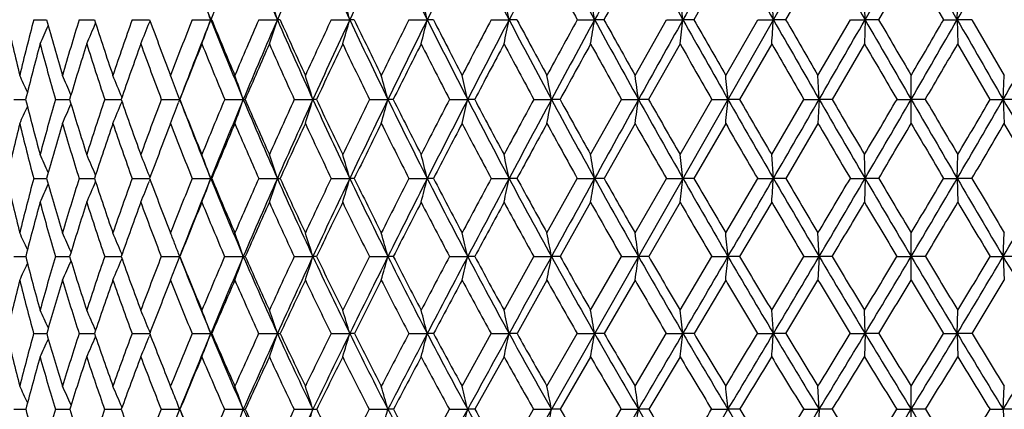
# Model space of a CAD drawing. Units: inches. Extents: x 0 to 11, y 0 to 8.5.
# Drawn here: x 3.4 to 3.7, y 3.4 to 3.6 of the extents above; entities that cross this region are included whole.
import ezdxf

# ---------------------------------------------------------------- set-up
doc = ezdxf.new("R2010")
doc.units = ezdxf.units.IN
doc.header["$LTSCALE"] = 0.605
doc.header["$MEASUREMENT"] = 0
doc.layers.get('0').update_dxf_attribs({"linetype": 'CONTINUOUS'})

msp = doc.modelspace()

# ---------------------------------------------------------------- linework, layer by layer
at = {"color": 7, "linetype": 'CONTINUOUS'}
for p, q in [((3.4593035636, 3.2077191353), (3.9572997547, 4.0811805383)), ((3.6898087984, 3.5556110285), (3.7059608307, 3.5837485026)), ((3.722112863, 3.5556110285), (3.7059608307, 3.5837485026)), ((3.6409057154, 3.5752357944), (3.6297341152, 3.5556117296)), ((3.6732853158, 3.5752357944), (3.661941283, 3.5556117296)), ((3.7059608307, 3.5752357944), (3.6945470987, 3.5556117296)), ((3.7173745626, 3.5556117296), (3.7059608307, 3.5752357944)), ((3.6576510091, 3.5556110285), (3.657040105, 3.5640960062)), ((3.6898087984, 3.5556110285), (3.6896045471, 3.5640960062)), ((3.722112863, 3.5556110285), (3.7223171142, 3.5640960062)), ((3.3981886801, 3.5556117296), (3.402220704, 3.5556111333)), ((3.402220704, 3.5556111333), (3.4027220345, 3.5556110956)), ((3.4141356111, 3.5556117296), (3.4190001269, 3.5556110845)), ((3.4190001269, 3.5556110845), (3.4194843288, 3.5556110587)), ((3.4327253565, 3.5556117296), (3.4384174645, 3.5556110496)), ((3.4384174645, 3.5556110496), (3.4388409975, 3.5556110354)), ((3.4389804838, 3.5552323171), (3.4387560354, 3.5546611716)), ((3.4537895646, 3.5556117296), (3.460283973, 3.5556110285)), ((3.4606164622, 3.5556117296), (3.460283973, 3.5556110285)), ((3.4771374748, 3.5556117296), (3.4836635241, 3.5556110285)), ((3.4846140461, 3.5556117296), (3.4836635241, 3.5556110285)), ((3.5025576447, 3.5556117296), (3.5090562341, 3.5556110285)), ((3.5106161807, 3.5556117296), (3.5090562341, 3.5556110285)), ((3.5298198654, 3.5556117296), (3.5362321425, 3.5556110285)), ((3.5383873868, 3.5556117296), (3.5362321425, 3.5556110285)), ((3.5586772459, 3.5556117296), (3.5649451403, 3.5556110285)), ((3.5676761639, 3.5556117296), (3.5649451403, 3.5556110285)), ((3.5888684494, 3.5556117296), (3.594935198, 3.5556110285)), ((3.5982172684, 3.5556117296), (3.594935198, 3.5556110285)), ((3.6091152642, 3.5361033667), (3.6201200596, 3.5556117296)), ((3.6201200596, 3.5556117296), (3.625930721, 3.5556110285)), ((3.6297341152, 3.5556117296), (3.625930721, 3.5556110285)), ((3.6409057154, 3.5361033667), (3.6521490572, 3.5556117296)), ((3.6521490572, 3.5556117296), (3.6576510091, 3.5556110285)), ((3.661941283, 3.5556117296), (3.6576510091, 3.5556110285)), ((3.6732853158, 3.5361033667), (3.6846653825, 3.5556117296)), ((3.6846653825, 3.5556117296), (3.6898087984, 3.5556110285)), ((3.6898087984, 3.5556110285), (3.6896045471, 3.5471351425)), ((3.6945470987, 3.5556117296), (3.6898087984, 3.5556110285)), ((3.7173745626, 3.5556117296), (3.722112863, 3.5556110285)), ((3.7272562788, 3.5556117296), (3.722112863, 3.5556110285)), ((3.722112863, 3.5556110285), (3.7223171142, 3.5471351425)), ((3.7272562788, 3.5556117296), (3.7386363455, 3.5361033667)), ((3.6249186966, 3.5471351425), (3.6138819184, 3.5276665338)), ((3.657040105, 3.5471351425), (3.6457802862, 3.5276665338)), ((3.6896045471, 3.5471351425), (3.6782236583, 3.5276665338)), ((3.733698003, 3.5276665338), (3.7223171142, 3.5471351425)), ((3.6736934156, 3.5276656806), (3.6732853158, 3.5361033667)), ((3.7059608307, 3.5192406423), (3.7059608307, 3.5361033667)), ((3.7382282458, 3.5276656806), (3.7386363455, 3.5361033667)), ((3.3912479751, 3.5276665338), (3.3953668956, 3.5276657727)), ((3.4058168612, 3.5276665338), (3.4107744815, 3.5276657231)), ((3.4231038975, 3.5276665338), (3.4288550275, 3.5276656935)), ((3.4291272625, 3.5284477078), (3.4290604157, 3.5286106937)), ((3.429127819, 3.5268853403), (3.4290606956, 3.5267215071)), ((3.44295253, 3.5276665338), (3.4494165397, 3.5276656806)), ((3.4494165397, 3.5276656806), (3.4489943446, 3.5265552887)), ((3.4494165397, 3.5276656806), (3.449019161, 3.5287110987)), ((3.4651830064, 3.5276665338), (3.4717088553, 3.5276656806)), ((3.4895940041, 3.5276665338), (3.496122593, 3.5276656806)), ((3.4973875505, 3.5276665338), (3.496122593, 3.5276656806)), ((3.5159644533, 3.5276665338), (3.5224366583, 3.5276656806)), ((3.5243053001, 3.5276665338), (3.5224366583, 3.5276656806)), ((3.5440555391, 3.5276665338), (3.5504127469, 3.5276656806)), ((3.5528681503, 3.5276665338), (3.5504127469, 3.5276656806)), ((3.5736128642, 3.5276665338), (3.579797503, 3.5276656806)), ((3.5828174315, 3.5276665338), (3.579797503, 3.5276656806)), ((3.5935312183, 3.5083503679), (3.6043687531, 3.5276665338)), ((3.6043687531, 3.5276665338), (3.6103248138, 3.5276656806)), ((3.6138819184, 3.5276665338), (3.6103248138, 3.5276656806)), ((3.6249186966, 3.5083503679), (3.6360446755, 3.5276665338)), ((3.6360446755, 3.5276665338), (3.6417182192, 3.5276656806)), ((3.6457802862, 3.5276665338), (3.6417182192, 3.5276656806)), ((3.657040105, 3.5083503679), (3.6683537695, 3.5276665338)), ((3.6683537695, 3.5276665338), (3.6736934156, 3.5276656806)), ((3.6736934156, 3.5276656806), (3.6732853158, 3.5192406423)), ((3.6782236583, 3.5276665338), (3.6736934156, 3.5276656806)), ((3.7010034388, 3.5276665338), (3.7059608307, 3.5276656806)), ((3.7109182225, 3.5276665338), (3.7059608307, 3.5276656806)), ((3.733698003, 3.5276665338), (3.7382282458, 3.5276656806)), ((3.7435678918, 3.5276665338), (3.7382282458, 3.5276656806)), ((3.7382282458, 3.5276656806), (3.7386363455, 3.5192406423)), ((3.6091152642, 3.5192406423), (3.5982401412, 3.499976266)), ((3.6409057154, 3.5192406423), (3.629757602, 3.499976266)), ((3.6732853158, 3.5192406423), (3.6619651711, 3.499976266)), ((3.7499564902, 3.499976266), (3.7386363455, 3.5192406423)), ((3.6576510666, 3.4999753347), (3.657040105, 3.5083503679)), ((3.6898088176, 3.4999753347), (3.6896045471, 3.5083503679)), ((3.7221128437, 3.4999753347), (3.7223171142, 3.5083503679)), ((3.3981779531, 3.499976266), (3.4022172286, 3.4999754163)), ((3.4022172286, 3.4999754163), (3.4027334551, 3.4999753742)), ((3.4141228827, 3.499976266), (3.4189974639, 3.4999753643)), ((3.4189974639, 3.4999753643), (3.419497729, 3.4999753424)), ((3.432710742, 3.499976266), (3.4384160725, 3.4999753372)), ((3.4384160725, 3.4999753372), (3.438856252, 3.4999753328)), ((3.4389884385, 3.5003301111), (3.4387560446, 3.5009132216)), ((3.4389888582, 3.4996220395), (3.4387563925, 3.4990386101)), ((3.4537731964, 3.499976266), (3.4602842658, 3.4999753347)), ((3.477119501, 3.499976266), (3.4836637891, 3.4999753347)), ((3.5025382282, 3.499976266), (3.5090564687, 3.4999753347)), ((3.5106360003, 3.499976266), (3.5090564687, 3.4999753347)), ((3.529799182, 3.499976266), (3.5362323448, 3.4999753347)), ((3.5384084177, 3.499976266), (3.5362323448, 3.4999753347)), ((3.5586554829, 3.499976266), (3.5649453084, 3.4999753347)), ((3.5676982156, 3.499976266), (3.5649453084, 3.4999753347)), ((3.5782018615, 3.4808998768), (3.5888458039, 3.499976266)), ((3.5888458039, 3.499976266), (3.5949353303, 3.4999753347)), ((3.5982401412, 3.499976266), (3.5949353303, 3.4999753347)), ((3.6091152642, 3.4808998768), (3.6200967367, 3.499976266)), ((3.6200967367, 3.499976266), (3.6259308164, 3.4999753347)), ((3.629757602, 3.499976266), (3.6259308164, 3.4999753347)), ((3.6409057154, 3.4808998768), (3.652125268, 3.499976266)), ((3.652125268, 3.499976266), (3.6576510666, 3.4999753347)), ((3.6619651711, 3.499976266), (3.6576510666, 3.4999753347)), ((3.6846413425, 3.499976266), (3.6898088176, 3.4999753347)), ((3.6898088176, 3.4999753347), (3.6896045471, 3.4916168197)), ((3.6945711717, 3.499976266), (3.6898088176, 3.4999753347)), ((3.7173504896, 3.499976266), (3.7221128437, 3.4999753347)), ((3.7272803188, 3.499976266), (3.7221128437, 3.4999753347)), ((3.7221128437, 3.4999753347), (3.7223171142, 3.4916168197)), ((3.5935312183, 3.4916168197), (3.5828447524, 3.4726039412)), ((3.6249186966, 3.4916168197), (3.6139101119, 3.4726039412)), ((3.657040105, 3.4916168197), (3.645809097, 3.4726039412)), ((3.6736933296, 3.4726027095), (3.6732853158, 3.4808998768)), ((3.7059608307, 3.4643247664), (3.7059608307, 3.4808998768)), ((3.7382283317, 3.4726027095), (3.7386363455, 3.4808998768)), ((3.3912362053, 3.4726039412), (3.3953795331, 3.4726028105)), ((3.405802598, 3.4726039412), (3.4107896, 3.4726027474)), ((3.4230872701, 3.4726039412), (3.4288723428, 3.4726027158)), ((3.429137007, 3.4733463528), (3.4290596541, 3.4735317771)), ((3.4291378453, 3.4718615198), (3.4290601071, 3.4716750195)), ((3.442933689, 3.4726039412), (3.4494158566, 3.4726027095)), ((3.4651621224, 3.4726039412), (3.4717082315, 3.4726027095)), ((3.4895712662, 3.4726039412), (3.4961220342, 3.4726027095)), ((3.4974108117, 3.4726039412), (3.4961220342, 3.4726027095)), ((3.5159400674, 3.4726039412), (3.5224361696, 3.4726027095)), ((3.5243301436, 3.4726039412), (3.5224361696, 3.4726027095)), ((3.5440297261, 3.4726039412), (3.5504123327, 3.4726027095)), ((3.5528943511, 3.4726039412), (3.5504123327, 3.4726027095)), ((3.5631619199, 3.4538179009), (3.5735858579, 3.4726039412)), ((3.5735858579, 3.4726039412), (3.5797971671, 3.4726027095)), ((3.5828447524, 3.4726039412), (3.5797971671, 3.4726027095)), ((3.5935312183, 3.4538179009), (3.604340798, 3.4726039412)), ((3.604340798, 3.4726039412), (3.6103245591, 3.4726027095)), ((3.6139101119, 3.4726039412), (3.6103245591, 3.4726027095)), ((3.6249186966, 3.4538179009), (3.6360160248, 3.4726039412)), ((3.6360160248, 3.4726039412), (3.6417180481, 3.4726027095)), ((3.645809097, 3.4726039412), (3.6417180481, 3.4726027095)), ((3.6683246827, 3.4726039412), (3.6736933296, 3.4726027095)), ((3.6736933296, 3.4726027095), (3.6732853158, 3.4643247664)), ((3.6782528255, 3.4726039412), (3.6736933296, 3.4726027095)), ((3.7009741793, 3.4726039412), (3.7059608307, 3.4726027095)), ((3.710947482, 3.4726039412), (3.7059608307, 3.4726027095)), ((3.7336688358, 3.4726039412), (3.7382283317, 3.4726027095)), ((3.7435969786, 3.4726039412), (3.7382283317, 3.4726027095)), ((3.7382283317, 3.4726027095), (3.7386363455, 3.4643247664)), ((3.5782018615, 3.4643247664), (3.5677323134, 3.4456123088)), ((3.6091152642, 3.4643247664), (3.5982755083, 3.4456123088)), ((3.6409057154, 3.4643247664), (3.6297939182, 3.4456123088)), ((3.6576510288, 3.4456105891), (3.657040105, 3.4538179009)), ((3.6898088049, 3.4456105891), (3.6896045471, 3.4538179009)), ((3.7221128564, 3.4456105891), (3.7223171142, 3.4538179009)), ((3.3981613699, 3.4456123088), (3.402211325, 3.4456108136)), ((3.402211325, 3.4456108136), (3.4027512089, 3.4456107207)), ((3.4141032049, 3.4456123088), (3.418992762, 3.4456107011)), ((3.418992762, 3.4456107011), (3.4195185779, 3.4456106414)), ((3.4326881477, 3.4456123088), (3.4384132968, 3.4456106264)), ((3.4384132968, 3.4456106264), (3.438880006, 3.4456105979)), ((3.4390006726, 3.4459274756), (3.4387557471, 3.446529488)), ((3.4390015068, 3.4452961177), (3.4387562887, 3.4446932476)), ((3.4537478902, 3.4456123088), (3.4602840732, 3.4456105891)), ((3.4770917121, 3.4456123088), (3.4836636148, 3.4456105891)), ((3.5025082083, 3.4456123088), (3.5090563144, 3.4456105891)), ((3.5106666473, 3.4456123088), (3.5090563144, 3.4456105891)), ((3.5297672029, 3.4456123088), (3.5362322118, 3.4456105891)), ((3.5384409373, 3.4456123088), (3.5362322118, 3.4456105891)), ((3.5484454638, 3.4271652863), (3.5586218342, 3.4456123088)), ((3.5586218342, 3.4456123088), (3.5649451978, 3.4456105891)), ((3.5677323134, 3.4456123088), (3.5649451978, 3.4456105891)), ((3.5782018615, 3.4271652863), (3.5888107904, 3.4456123088)), ((3.5888107904, 3.4456123088), (3.5949352433, 3.4456105891)), ((3.5982755083, 3.4456123088), (3.5949352433, 3.4456105891)), ((3.6091152642, 3.4271652863), (3.6200606754, 3.4456123088)), ((3.6200606754, 3.4456123088), (3.6259307536, 3.4456105891)), ((3.6297939182, 3.4456123088), (3.6259307536, 3.4456105891)), ((3.6520884856, 3.4456123088), (3.6576510288, 3.4456105891)), ((3.6620021074, 3.4456123088), (3.6576510288, 3.4456105891)), ((3.684604172, 3.4456123088), (3.6898088049, 3.4456105891)), ((3.6898088049, 3.4456105891), (3.6896045471, 3.4374244837)), ((3.6946083936, 3.4456123088), (3.6898088049, 3.4456105891)), ((3.7173132677, 3.4456123088), (3.7221128564, 3.4456105891)), ((3.7273174893, 3.4456123088), (3.7221128564, 3.4456105891)), ((3.7221128564, 3.4456105891), (3.7223171142, 3.4374244837)), ((3.5631619199, 3.4374244837), (3.5529359775, 3.419061696)), ((3.5935312183, 3.4374244837), (3.5828881577, 3.419061696)), ((3.6249186966, 3.4374244837), (3.6139549031, 3.419061696)), ((3.4461719145, 3.4271652863), (3.4460558053, 3.4274516842)), ((3.4461719145, 3.4271652863), (3.4462552038, 3.4273706144)), ((3.6736934186, 3.4190597412), (3.6732853158, 3.4271652863)), ((3.7059608307, 3.4109787127), (3.7059608307, 3.4271652863)), ((3.7382282427, 3.4190597412), (3.7386363455, 3.4271652863)), ((3.4291531751, 3.4197495941), (3.4290602121, 3.4199671517)), ((3.3912175118, 3.419061696), (3.3953996361, 3.419059928)), ((3.4057799431, 3.419061696), (3.4108136559, 3.419059821)), ((3.4230608591, 3.419061696), (3.4288998549, 3.4190597614)), ((3.442903761, 3.419061696), (3.4494165639, 3.4190597412)), ((3.4494957654, 3.419061696), (3.4494165639, 3.4190597412)), ((3.4651289485, 3.419061696), (3.4717088773, 3.4190597412)), ((3.4895351468, 3.419061696), (3.4961226127, 3.4190597412)), ((3.5159013296, 3.419061696), (3.5224366756, 3.4190597412)), ((3.524369614, 3.419061696), (3.5224366756, 3.4190597412)), ((3.5340858307, 3.4009991683), (3.5439887207, 3.419061696)), ((3.5439887207, 3.419061696), (3.5504127615, 3.4190597412)), ((3.5529359775, 3.419061696), (3.5504127615, 3.4190597412)), ((3.5631619199, 3.4009991683), (3.5735429563, 3.419061696)), ((3.5735429563, 3.419061696), (3.5797975149, 3.4190597412)), ((3.5828881577, 3.419061696), (3.5797975149, 3.4190597412)), ((3.5935312183, 3.4009991683), (3.6042963886, 3.419061696)), ((3.6042963886, 3.419061696), (3.6103248228, 3.4190597412)), ((3.6139549031, 3.419061696), (3.6103248228, 3.4190597412)), ((3.6359705099, 3.419061696), (3.6417182252, 3.4190597412)), ((3.6458548684, 3.419061696), (3.6417182252, 3.4190597412)), ((3.6682784744, 3.419061696), (3.6736934186, 3.4190597412)), ((3.6736934186, 3.4190597412), (3.6732853158, 3.4109787127)), ((3.6782991626, 3.419061696), (3.6736934186, 3.4190597412)), ((3.7009276961, 3.419061696), (3.7059608307, 3.4190597412)), ((3.7109939652, 3.419061696), (3.7059608307, 3.4190597412)), ((3.7336224987, 3.419061696), (3.7382282427, 3.4190597412)), ((3.7436431869, 3.419061696), (3.7382282427, 3.4190597412)), ((3.7382282427, 3.4190597412), (3.7386363455, 3.4109787127))]:
    msp.add_line(p, q, dxfattribs=at)
for centre, radius, start, end in [((4.8950272573, 4.1259461956), 1.5439464028, 200.5761491401, 201.6786730385), ((5.3830815025, 2.7913087842), 2.0691322482, 157.4815032691, 158.3224306457), ((5.0722136357, 4.2471730723), 1.7325557762, 202.51446825, 203.5254990717), ((5.7408082062, 2.5730312189), 2.4617402784, 155.7593389165, 156.4755530925), ((5.2942608672, 4.3932698294), 1.9719604076, 204.2372541309, 205.1370425087), ((6.2387020853, 2.2748548972), 3.0151787246, 154.2718653355, 154.8639220007), ((5.5772600496, 4.5737867457), 2.2808938398, 205.725313015, 206.512515899), ((6.9774386813, 1.8390141105), 3.8455958474, 153.0188869519, 153.488337982), ((5.948622719, 4.8045821492), 2.6910681261, 206.9788372981, 207.6531065118), ((8.1927377357, 1.1308696455), 5.2245416144, 151.9986940919, 152.3476173875), ((6.4582704077, 5.114230075), 3.2600585662, 207.9995378573, 208.561084147), ((10.5930207104, -0.2536136498), 7.967646672, 151.2088696355, 151.439494271), ((7.206772043, 5.5600815159), 4.1036966881, 208.7898362863, 209.2390728438), ((17.7230132384, -4.3354670512), 16.1553968928, 150.6469232019, 150.7613483823), ((8.4297584408, 6.2764135825), 5.4932482083, 209.3522297303, 209.6894951971), ((10.8355794637, 7.6669643531), 8.2441048369, 209.6888204084, 209.9141761681), ((-3.4236578026, 7.6669643533), 8.2441048371, 330.0858238319, 330.3111795916), ((6.3849786278, 5.08813801), 3.1885527955, 208.3254510279, 208.7268053662), ((10.9136915215, -0.4941136368), 8.3616050547, 150.8779999992, 151.0318127939), ((2.4775656078, 3.2006065023), 1.0448749202, 19.862125747, 20.3576085443), ((2.4210001758, 3.2082591002), 1.1179922871, 18.1009746143, 18.5590638891), ((2.3350653721, 3.2157044165), 1.2222074492, 16.1473626518, 16.5619036872), ((2.2021904816, 3.2226733578), 1.3749598705, 14.0130893057, 14.3778029267), ((1.9893664721, 3.2289140487), 1.609092619, 11.7143070287, 12.0230364571), ((1.6261457143, 3.2342009341), 1.9948524957, 9.2718952881, 9.5189130961), ((0.9298275227, 3.2383429324), 2.714706522, 6.7115028956, 6.891853659), ((4.4689930289, 3.7983348871), 1.1072194944, 192.6631444198, 193.6999844484), ((4.6757382101, 3.2234441814), 1.3200257883, 165.4255876064, 166.2988060367), ((4.5427940538, 3.8689876235), 1.182357397, 195.3695250839, 196.352307688), ((4.8234580089, 3.1208406181), 1.4748611936, 162.8551856151, 163.6466338948), ((2.6110135888, 3.8954410568), 0.8778248142, 336.6227817864, 337.1378669003), ((4.6377709261, 3.9485978017), 1.280101861, 197.8782847141, 198.7981805693), ((5.0152924117, 2.9950754549), 1.6789042259, 160.4961432658, 161.2009129968), ((2.589761152, 3.888831916), 0.9123937802, 338.0062276967, 338.5150295972), ((4.7566996338, 4.0397257869), 1.4039652578, 200.1707542497, 201.0212580061), ((5.2662884315, 2.83662343), 1.9498964889, 158.3625918001, 158.9779809886), ((5.3158940343, 2.8179108916), 1.9968700988, 158.3196424467, 159.1560174138), ((2.5561664257, 3.8821954121), 0.9612938671, 339.6012655673, 340.1393202959), ((4.9017998635, 4.1286371437), 1.5512340221, 201.6786291237, 202.7937538673), ((4.9038470837, 4.1456002283), 1.5591667824, 202.2346017279, 203.0112528772), ((5.6016644723, 2.6302112843), 2.3173219343, 156.4630450489, 156.9881200461), ((5.6630417719, 2.6067706884), 2.3769702434, 156.4730379658, 157.2057007374), ((2.5060466257, 3.8751385522), 1.0285099116, 341.4029036675, 341.9003670919), ((5.0793535237, 4.2502785711), 1.7403417967, 203.5254147953, 204.5327435636), ((5.0857779238, 4.2705988504), 1.7535485012, 204.062774185, 204.7627850607), ((6.066755804, 2.3490778098), 2.8338730211, 154.8015759126, 155.2367076659), ((6.1493866614, 2.3166500092), 2.916568047, 154.8619320653, 155.4668653005), ((2.4290792074, 3.8682728376), 1.12432548, 343.403669973, 343.8538559138), ((5.3005860182, 4.3962317799), 1.9789447226, 205.1368864265, 206.0339518058), ((5.3122983256, 4.4208527705), 1.9986747133, 205.6522120132, 206.2742364401), ((6.7514523278, 1.9408625197), 3.6036551907, 153.3790186624, 153.7254463038), ((6.8725210098, 1.8912427944), 3.7283971119, 153.4868527778, 153.9657794307), ((2.3090852869, 3.861846413), 1.2647804221, 345.5919006287, 345.9879865772), ((5.5813245656, 4.5758033895), 2.2854311349, 206.5122700764, 207.2979048862), ((5.601324668, 4.6068691593), 2.3153514656, 207.0030512167, 207.5461942336), ((7.8616442205, 1.2863463115), 4.864677823, 152.1940791718, 152.4535321551), ((8.0638376272, 1.1983048319), 5.0790674453, 152.3465952912, 152.7019190773), ((2.115685724, 3.8560915464), 1.4800815509, 347.9513112574, 348.2866066916), ((5.9484486771, 4.8044733292), 2.6908634592, 207.6527740477, 208.3266292301), ((5.9809471001, 4.8450934213), 2.7361724442, 208.1169020259, 208.5810785187), ((9.9929198082, 0.0413982051), 7.3049004444, 151.2442880459, 151.4186801381), ((10.4187142572, -0.1588294564), 7.7692360477, 151.4388791746, 151.6732616544), ((1.784067194, 3.8512162334), 1.8348366044, 350.4605577363, 350.728837887), ((6.4509361111, 5.1102120146), 3.2516957794, 208.5606859162, 209.1228227065), ((6.503891581, 5.1660162224), 3.3220996134, 208.9964237915, 209.3818223472), ((17.4165481732, -4.1640043941), 15.8042270291, 150.7610753867, 150.8771140274), ((1.146173969, 3.8473966807), 2.4968645169, 353.0931550959, 353.28903364), ((7.1874818517, 5.5492483338), 4.0815727559, 209.2386442703, 209.6892060642), ((7.2779562024, 5.6318386337), 4.1976472642, 209.644485605, 209.951335947), ((-0.4133538127, 3.8447709368), 4.0812612892, 355.8178548328, 355.937154314), ((8.3893568395, 6.2533336627), 5.4467189643, 209.6890833345, 210.0280445379), ((8.5615058891, 6.3916359368), 5.6611630106, 210.0636268201, 210.2920227976), ((-10.3423291654, 11.6289744725), 16.1888879523, 329.971941446, 330.0861129236), ((10.7518415315, 7.6187297142), 8.1474683048, 209.9138371442, 210.1408229999), ((11.1631732042, 7.9121777839), 8.646389055, 210.2556787079, 210.4054520325), ((-3.7487841328, 7.9107341796), 8.6435303678, 329.5945232001, 329.7443460595), ((-3.3399198704, 7.6187297143), 8.147468305, 329.8591770001, 330.0861628558), ((17.754250828, 11.6289744732), 16.1888879538, 209.9138870764, 210.028058554), ((-0.9774351782, 6.2533336627), 5.4467189644, 329.9719554621, 330.3109166655), ((2.6249589285, 3.9013063169), 0.8525155409, 335.4528150739, 335.9227666712), ((4.7052203477, 3.1978265559), 1.3507445812, 165.012727561, 165.8659571403), ((4.5237623343, 3.8478423746), 1.162890644, 194.9861765153, 195.9815354061), ((4.8620783968, 3.0906289043), 1.5156799158, 162.4709640262, 163.2411437614), ((4.6136324242, 3.925146137), 1.2551287615, 197.5280746326, 198.4625248747), ((5.065985718, 2.9583935238), 1.7332826166, 160.1433174622, 160.826104459), ((4.7266432045, 4.0133055167), 1.372482047, 199.8558555203, 200.7223645213), ((5.3338606657, 2.7905440804), 2.023455129, 158.0430106531, 158.6361666568), ((4.8666425551, 4.1153457189), 1.5196893403, 201.9562908886, 202.7499451745), ((5.6944788665, 2.569785267), 2.4197840144, 156.1778091492, 156.6807512913), ((5.0395391031, 4.235300277), 1.7038413437, 203.8216115628, 204.5392613969), ((6.2006341317, 2.2650853632), 2.9835638574, 154.5512136032, 154.9645540843), ((5.2545466193, 4.3789442945), 1.9358052004, 205.448314999, 206.0881759015), ((6.960107802, 1.8137983744), 3.839542017, 153.1636567546, 153.4887790669), ((5.5253703668, 4.5545679559), 2.2316216026, 206.8358099751, 207.3973869581), ((8.2311454409, 1.0665448747), 5.2861515518, 152.0135953035, 152.2522934357), ((5.8784047249, 4.7774412947), 2.6218318928, 207.9859089157, 208.468789496), ((10.8225270746, -0.4437420349), 8.2574500747, 151.0984384196, 151.2526289157), ((6.3580036812, 5.0732753777), 3.1577542678, 208.9011031621, 209.305395578), ((7.0534785399, 5.4935853515), 3.9425487968, 209.584295098, 209.9101692233), ((8.1695650432, 6.156447442), 5.2126185353, 210.0381223316, 210.2856262194), ((10.2985413974, 7.4036035635), 7.6518229837, 210.2645559929, 210.4334834805), ((-2.9048155838, 7.4142572522), 7.6729082628, 329.5667486274, 329.7352118991), ((2.5565878796, 3.1437336436), 0.9241206936, 24.7219266089, 25.1245308348), ((2.5430785035, 3.1498228983), 0.9475017564, 23.6098524499, 24.0593746245), ((2.5225045337, 3.1567080831), 0.9798750527, 22.3052447691, 22.7796046401), ((2.492145281, 3.1644007731), 1.0238796978, 20.8433165365, 21.286608736), ((2.4446168167, 3.1717666895), 1.0870060476, 19.1117788063, 19.5831477949), ((2.3745425097, 3.179530187), 1.1743680025, 17.2442046624, 17.6757513427), ((2.2673427411, 3.1869421416), 1.3005203846, 15.1881838117, 15.5737242188), ((2.0991028221, 3.193734666), 1.4892314864, 12.9576287384, 13.2909623099), ((1.822222139, 3.1996622603), 1.7879198539, 10.5710878691, 10.8462751721), ((1.3259957902, 3.2045106861), 2.3070735225, 8.0519772826, 8.2636680126), ((0.2789245066, 3.2081047087), 3.3779432748, 5.428426252, 5.5722060975), ((4.4611018082, 3.7963530735), 1.0990831288, 194.1501751633, 195.1910869816), ((4.7607980916, 3.1389347826), 1.4096405603, 163.9922976939, 164.8074513924), ((4.5375308484, 3.8673997687), 1.1768598456, 196.7788105117, 197.7636415065), ((4.943700119, 3.0191413685), 1.6033747885, 161.5087841829, 162.2350936162), ((2.6176375939, 3.8597037689), 0.8770887342, 337.1590660541, 337.6883113928), ((4.6344450186, 3.9474320497), 1.2765775706, 199.1972307376, 200.1178481403), ((5.1843285684, 2.8678085141), 1.8622038323, 159.2468449716, 159.881079633), ((2.5926789441, 3.8527713715), 0.9163476403, 338.6552760428, 339.1455015149), ((4.7545189564, 4.0388590623), 1.4016186945, 201.3900955801, 202.2406242758), ((4.7537892058, 4.0236187955), 1.3954775182, 200.8543848948, 202.0393453802), ((5.5071317564, 2.6700461697), 2.2147386722, 157.2175492117, 157.7584840729), ((5.5687914832, 2.6462412847), 2.2747888944, 157.2025069647, 157.9569871138), ((2.5525716985, 3.8461490203), 0.9727511247, 340.3626387079, 340.8886700767), ((3.4716707338, 3.8041589084), 0.2764932305, 270.0078996434, 270.1425569978), ((4.8975278555, 4.1268179606), 1.546590856, 202.7929360874, 203.9103070278), ((4.9018857705, 4.1447382731), 1.5570244874, 203.3479956623, 204.124487074), ((5.9560016046, 2.3998551516), 2.7120333636, 155.4268576405, 155.8747849631), ((6.0395404163, 2.3666497562), 2.7958777156, 155.4643147757, 156.086567275), ((2.4925034222, 3.8391783974), 1.0508528026, 342.274600689, 342.7562130231), ((5.0738692758, 4.247749115), 1.7343023807, 204.5319515018, 205.5416373323), ((5.0829268282, 4.2692492887), 1.7503941794, 205.0662639326, 205.7662993977), ((6.6178432982, 2.0065182674), 3.4547857266, 153.8768632414, 154.2331173692), ((6.7410100706, 1.9553482081), 3.582093947, 153.9638533325, 154.455760491), ((2.3994291211, 3.8325234149), 1.1636512222, 344.3819077188, 344.8121953368), ((5.2924082915, 4.3922065513), 1.9698300687, 206.0331498581, 206.9330029158), ((5.309158967, 4.4192735658), 1.9951605729, 206.5439940827, 207.1657618771), ((7.6913470359, 1.3748820804), 4.6727409154, 152.566985299, 152.8335216974), ((7.8982981611, 1.283609825), 4.8928411233, 152.7005738415, 153.064877743), ((2.2519310495, 3.8264246012), 1.3324081999, 346.6706668989, 347.042704018), ((5.568510077, 4.5691531481), 2.2709938307, 207.2970801986, 208.0860648736), ((5.5946339857, 4.6033421818), 2.3077880809, 207.7818738397, 208.325287463), ((9.7495821658, 0.1736945373), 7.0279246558, 151.4950258564, 151.674074393), ((10.1878256063, -0.0344924693), 7.5069971426, 151.6724368661, 151.9122598001), ((2.0074022638, 3.8211023834), 1.5995411488, 349.1220393801, 349.4291905456), ((5.9282934811, 4.7935643469), 2.6679454253, 208.3257891114, 209.0035212277), ((5.9685033251, 4.8382672215), 2.7219793067, 208.7826383843, 209.2475861735), ((16.9940774763, -3.9287538769), 15.3206732211, 150.8767391968, 150.995213275), ((1.5667862598, 3.8167491202), 2.0638844582, 351.7119524181, 351.9482392991), ((6.4193758884, 5.0925759619), 3.2155422759, 209.1219916761, 209.6883560223), ((6.4825482544, 5.1539401923), 3.2975767709, 209.5493045375, 209.9358478116), ((0.6335199393, 3.8135221499), 3.0217496277, 354.4112326672, 354.5717220943), ((7.1377389501, 5.5208245905), 4.0242817237, 209.6884229946, 210.1432701617), ((7.2428378459, 5.6115307904), 4.157079904, 210.0847719578, 210.392931336), ((-10.0075417518, 11.4353708807), 15.8021516648, 329.8562080299, 329.9722406914), ((8.3083270624, 6.2064243411), 5.3530904161, 210.0273600902, 210.3702778841), ((8.5042817564, 6.3581201359), 5.594846232, 210.3913626581, 210.6209578629), ((-3.634400993, 7.8434275865), 8.5108138061, 329.3787197617, 329.5297127608), ((-3.1955177077, 7.5348005319), 7.9804470885, 329.6295495658, 329.859702645), ((10.6074393689, 7.5348005318), 7.9804470884, 210.140297355, 210.3704504342), ((11.0684684659, 7.856496314), 8.5365281497, 210.4705146553, 210.6210528222), ((-0.896405401, 6.2064243411), 5.3530904159, 329.6297221159, 329.9726399098), ((-1.0802413971, 6.3509799221), 5.5807805042, 329.3787528023, 329.6089266767), ((17.4194634119, 11.4353708799), 15.8021516633, 210.0277593086, 210.1437919701), ((2.6445097901, 3.8714325072), 0.82745888, 334.8094116701, 335.2585069666), ((2.6341035656, 3.8659181476), 0.8482397048, 335.8766596155, 336.378180265), ((4.6490062687, 3.2118455413), 1.2928082567, 166.244852513, 167.1222260941), ((4.4449861991, 3.7766634347), 1.0827572642, 193.753631835, 194.8055509567), ((4.7979993303, 3.1097802459), 1.4487996556, 163.5833367887, 164.3759755836), ((4.5167917841, 3.8458201185), 1.1556325871, 196.4153237912, 197.4136427909), ((4.993084502, 2.9835914664), 1.6561489966, 161.1294827628, 161.8323491048), ((4.6085296249, 3.9234215606), 1.2497423586, 198.8693575205, 199.805368181), ((5.2507701494, 2.8228901071), 1.9342902722, 158.8996122969, 159.5100108662), ((4.7225822943, 4.0117511261), 1.3681337779, 201.0994025672, 201.9667119611), ((5.5991153738, 2.6107344298), 2.3160001038, 156.903942569, 157.4210652805), ((4.8626492707, 4.1136537106), 1.5153523512, 203.0952357368, 203.8894623546), ((6.0895863498, 2.3167919888), 2.8610679343, 155.1477552627, 155.5721918046), ((5.0344336243, 4.2329502643), 1.6982209476, 204.8515718406, 205.5699598409), ((6.8272640891, 1.8799056208), 3.6911584598, 153.6326425355, 153.9659159558), ((5.2468505285, 4.3751532306), 1.9272259977, 206.3668173621, 207.0078303872), ((8.0640368895, 1.1542988441), 5.0974028321, 152.3576887434, 152.6018517657), ((5.5124500082, 4.5478150038), 2.2170428655, 207.6416274711, 208.2050859551), ((10.5895572944, -0.3161036753), 7.9918064942, 151.3205047658, 151.477812525), ((5.8582795978, 4.7664552293), 2.5989033667, 208.6788927056, 209.1641144064), ((6.3267194951, 5.0556226663), 3.1218331921, 209.4813988981, 209.8883740558), ((7.0045261778, 5.4653103603), 3.8860172365, 210.05212894, 210.3808248656), ((8.0906012211, 6.1101949997), 5.1211057683, 210.3935394462, 210.6437335308), ((-2.7631213559, 7.3309508353), 7.5085390677, 329.3218010523, 329.4925732156), ((10.1603376457, 7.3222565925), 7.4914558257, 210.507232073, 210.6783936591), ((-0.687684032, 6.1155029851), 5.1315582659, 329.3565212804, 329.6062057426), ((2.5438873582, 3.1130448978), 0.9433561499, 24.3523145912, 24.7740944526), ((2.527047084, 3.1197102575), 0.9709097129, 23.133692996, 23.5959652467), ((2.5020109094, 3.127250931), 1.0085211726, 21.746774696, 22.2023932856), ((2.4631336651, 3.134811377), 1.0619105596, 20.1131059136, 20.5950792242), ((2.405944327, 3.1428652533), 1.1353443747, 18.3329857437, 18.7788144965), ((2.319049811, 3.1507009785), 1.2402049917, 16.3572920093, 16.7609491345), ((2.18467682, 3.1580353494), 1.3941396237, 14.1977633058, 14.5530826841), ((1.9694359597, 3.1646032826), 1.6303755687, 11.8706158189, 12.1715362015), ((1.6020681464, 3.1701673957), 2.0199734872, 9.396947423, 9.6378176923), ((0.8977687211, 3.1745265874), 2.7475052876, 6.8027977896, 6.9787194141), ((4.3866124802, 3.7284163776), 1.023710946, 192.8940587052, 193.9918328274), ((4.6947327816, 3.1565601421), 1.3412639775, 165.1648300571, 166.0062246458), ((4.4466439861, 3.7923276523), 1.0840751877, 195.6451155417, 196.6948885642), ((4.8687696325, 3.0428222066), 1.5247908056, 162.5535512302, 163.303413377), ((2.6428980305, 3.8309520738), 0.8450098266, 336.3232916283, 336.853586078), ((4.5246847752, 3.8631946649), 1.1633428766, 198.1930423961, 199.1848827716), ((5.0992795103, 2.898632447), 1.7717409089, 160.1591628194, 160.8136646788), ((2.6236534879, 3.8243427528), 0.8776192463, 337.7206095897, 338.2432657303), ((4.6222923056, 3.9428956801), 1.263605673, 200.5191410503, 201.4455631517), ((5.4101929342, 2.7093579845), 2.1101316209, 157.9956345926, 158.5532188185), ((5.4593017978, 2.690413524), 2.156724697, 157.9530446057, 158.7354588165), ((2.5927790564, 3.8176859416), 0.9238535155, 339.3324730391, 339.8855107086), ((3.4602883061, 3.5638797353), 0.0639044007, 269.9963774956, 270.3093479808), ((4.7397776502, 4.0179017184), 1.3803445438, 202.0376199396, 203.2688167088), ((4.7419812205, 4.0336466194), 1.3880405088, 202.6113070458, 203.4670054511), ((5.8445267066, 2.4494580774), 2.5900203361, 156.0711245426, 156.5319921089), ((5.9106197755, 2.4236551146), 2.6549163031, 156.0833994777, 156.7280201305), ((2.5461556463, 3.8106484541), 0.9876433085, 341.154150051, 341.6657440928), ((3.4837020767, 3.9639374879), 0.4639621548, 269.9952717642, 270.1148971359), ((4.8821477705, 4.1199532136), 1.5297483507, 203.908734684, 205.0351702424), ((4.8876628381, 4.1382767947), 1.5414025318, 204.4628863942, 205.2443607705), ((6.4876536883, 2.0690590429), 3.3103532152, 154.3892370629, 154.7548292876), ((6.5846546216, 2.029915274), 3.4088679323, 154.4533507211, 154.9622061146), ((2.4739715642, 3.8038015872), 1.0787544444, 343.1783372675, 343.6415666962), ((5.0557779352, 4.2390543196), 1.7142301598, 205.5401438026, 206.5584960184), ((5.0653982612, 4.2606841849), 1.7308848101, 206.0713955495, 206.7765355089), ((7.535530787, 1.4545748873), 4.4977274808, 152.9502946158, 153.2228228588), ((7.698324121, 1.3850614486), 4.6686045773, 153.0631798789, 153.4393693906), ((2.3607430108, 3.7973928044), 1.212531371, 345.3934576832, 345.8012395745), ((5.2697817814, 4.38065607), 1.9444259324, 206.9315578954, 207.839950531), ((5.2883465519, 4.4085278887), 1.9717376917, 207.4379200949, 208.0643017893), ((9.557320319, 0.2771148263), 6.8096120062, 151.752501057, 151.9345526175), ((9.9034302978, 0.1171327465), 7.1847070878, 151.91120769, 152.1583546937), ((2.1774063599, 3.7916537359), 1.4178648113, 347.7831757784, 348.1285456473), ((5.5389339568, 4.5533080425), 2.2374407204, 208.0846602931, 208.8821484994), ((5.5660231579, 4.5878435671), 2.2752489622, 208.5634125366, 209.1118059869), ((16.4612193053, -3.6334697783), 14.7114684007, 150.994728895, 151.1165521982), ((1.861969687, 3.7867918065), 1.7565402385, 350.3259225945, 350.6023855444), ((5.8883740684, 4.7713626754), 2.6222675332, 209.0021688014, 209.688298599), ((5.9280690998, 4.8155338319), 2.675592399, 209.451611319, 209.9218378287), ((1.2537153752, 3.7829827391), 2.3890373145, 352.994792614, 353.1967174951), ((6.3639605209, 5.0609020105), 3.1517136212, 209.6870845687, 210.2615331335), ((6.4238743459, 5.1200436377), 3.2298152683, 210.105748357, 210.4977066122), ((-9.5570123832, 11.1736243065), 15.2811065906, 329.7378556722, 329.8566087065), ((-0.2358071142, 3.7803642034), 3.9035412798, 355.757920901, 355.8809336579), ((7.0581581538, 5.4745218505), 3.9322108785, 210.1421230698, 210.6044175074), ((7.1543944982, 5.5595263009), 4.0544801086, 210.5286374905, 210.8421064305), ((-3.3454829887, 7.6720365612), 8.1748844163, 329.1571897788, 329.3127886498), ((-2.9923273842, 7.4156173386), 7.7448819566, 329.3952817539, 329.6302705552), ((8.1877019068, 6.1356360875), 5.2132283516, 210.3693108543, 210.7186193025), ((8.3613629556, 6.2733706347), 5.4286887808, 210.7222900992, 210.9567831968), ((-0.9272664489, 6.260131026), 5.4028622789, 329.0426563461, 329.2782703579), ((-0.7757802454, 6.1356360875), 5.2132283515, 329.2813806975, 329.6306891457), ((10.4042490456, 7.4156173387), 7.7448819567, 210.3697294448, 210.6047182461), ((10.7997665794, 7.6972542897), 8.2241841367, 210.6876777177, 210.8423438537), ((0.3537635074, 5.4745218506), 3.9322108787, 329.3955824926, 329.8578769302), ((2.6552699186, 3.8368395386), 0.8212385779, 335.1421538584, 335.6258598031), ((4.7264244849, 3.1296348065), 1.3745214457, 164.7309900795, 165.550952609), ((4.4316710549, 3.773100751), 1.0689735374, 195.2672518791, 196.3263333794), ((4.9108433187, 3.0104091137), 1.5696452687, 162.1472965039, 162.874952028), ((4.505785207, 3.8423313085), 1.1440861631, 197.851170326, 198.8543735797), ((5.1557410721, 2.8582238727), 1.832904373, 159.7835325948, 160.4156141529), ((4.599056839, 3.9199779559), 1.239662957, 200.2151567737, 201.1544700433), ((5.4880063472, 2.6567544595), 2.1957372252, 157.6527132846, 158.188103088), ((4.713767177, 4.0081656422), 1.3586172816, 202.346187113, 203.2158493885), ((5.9568599135, 2.3768911779), 2.7153685199, 155.7622048536, 156.2014166935), ((4.8534800585, 4.1095626804), 1.5053118046, 204.2368892439, 205.0330344511), ((6.6625558213, 1.960171684), 3.5079330474, 154.1150019821, 154.4596725157), ((5.0237119517, 4.2277883841), 1.686321321, 205.8842656727, 206.6045123086), ((7.8445812863, 1.2678516953), 4.850309516, 152.7109954739, 152.9634315573), ((5.2331116894, 4.3681148298), 1.9117891176, 207.2884251862, 207.9314662694), ((10.2491869817, -0.1313316218), 7.6045175085, 151.5481175062, 151.7109229317), ((5.4930288457, 4.5373153512), 2.1949650954, 208.4510525505, 209.0170495017), ((5.8314363453, 4.7513758625), 2.568114523, 209.3759816803, 209.8639328327), ((6.2889510931, 5.0337989707), 3.0782128576, 210.0661279828, 210.4758927822), ((6.9505010938, 5.4335058744), 3.8233255662, 210.5244334856, 210.8557639998), ((-2.6420599401, 7.2590693164), 7.3677454823, 329.07440168, 329.2466051), ((8.0114684398, 6.0631697654), 5.0290547879, 210.7530756611, 211.005464618), ((-0.6090165683, 6.0688326653), 5.0400885889, 328.9948116484, 329.2466480725), ((10.0403321605, 7.2509198585), 7.3518483025, 210.7532087189, 210.9257845012), ((2.5432219434, 3.0758203243), 0.9416365316, 25.0881313533, 25.4794118957), ((2.5296440566, 3.0822822098), 0.9648160966, 23.9662143545, 24.4031211925), ((2.5089814135, 3.0896027537), 0.9969681358, 22.6497364439, 23.109342226), ((2.4821968116, 3.0992407366), 1.0367794839, 21.3523298292, 21.5997121155), ((2.4305646294, 3.1055952202), 1.1039359119, 19.417768031, 19.875022294), ((2.3599490742, 3.1138382566), 1.19147007, 17.5243298859, 17.9432329179), ((2.2518507182, 3.1217080358), 1.3181481181, 15.4384335427, 15.8129266564), ((2.0821153336, 3.1289201233), 1.5079833546, 13.1739817274, 13.4979693268), ((1.8026669371, 3.1352138557), 1.808873432, 10.7496930912, 11.0173185393), ((1.3016971194, 3.140361761), 2.3324117783, 8.1893663791, 8.3953401484), ((0.2444055549, 3.1441777804), 3.4131503205, 5.5217380895, 5.6616867323), ((2.4735357539, 3.0958583604), 1.0460775686, 21.1093797197, 21.3521489819), ((4.3652556499, 3.7229624325), 1.0016683963, 194.4740498859, 195.5867002474), ((4.7867324079, 3.0670431963), 1.4392521175, 163.6331868885, 164.411106289), ((2.6660764501, 3.8025831726), 0.815635946, 335.4984798985, 336.0143379848), ((4.4272582156, 3.7863974729), 1.063802397, 197.1559491898, 198.2179699221), ((5.0055154708, 2.9308578562), 1.6725931457, 161.101302333, 161.7801371817), ((2.6515245503, 3.7963040641), 0.8425826778, 336.796251339, 337.3389648895), ((4.5063715274, 3.8567183125), 1.1439179693, 199.6204865536, 200.6226052201), ((5.3022811738, 2.7513367932), 1.9943418383, 158.7980235987, 159.3757950538), ((2.6257806598, 3.7905835203), 0.8828854589, 338.5676857233, 338.8899229737), ((4.6044919076, 3.922003132), 1.239419793, 201.2593025434, 202.6044722743), ((4.6040295675, 3.9356240728), 1.2439483164, 201.8524810677, 202.7878499156), ((5.7187834017, 2.5036289236), 2.4531044526, 156.7340574942, 157.2108240037), ((5.7732468996, 2.4825847072), 2.5054372643, 156.7248082293, 157.3950938255), ((2.5921805553, 3.7826514213), 0.9325766118, 340.0414024754, 340.5815647713), ((3.4717114645, 3.6541150684), 0.1815123589, 269.9989794848, 270.2110734104), ((4.7206590478, 4.0096458376), 1.3595195706, 203.2674832378, 204.5116564053), ((4.7225783575, 4.0251270843), 1.3668494445, 203.8429569454, 204.7068198708), ((6.3380539852, 2.139174761), 3.1451370684, 154.9148081515, 155.2921009998), ((6.4168353368, 2.1081539638), 3.2237069618, 154.9597658815, 155.4881410081), ((2.5364290123, 3.7756519104), 1.00640425, 341.9801772687, 342.4750697062), ((4.8609858861, 4.1100330424), 1.5063767004, 205.0339157095, 206.1723781957), ((4.8656929356, 4.1278180338), 1.5170700306, 205.5878454873, 206.3771248962), ((7.3513274159, 1.5471027175), 4.2915907395, 153.3417169818, 153.6220133002), ((7.4818835226, 1.4931128046), 4.4266921764, 153.4376551479, 153.8275883505), ((2.4493345602, 3.7689693479), 1.1132745612, 344.118581515, 344.5610393699), ((5.0309919702, 4.2266244919), 1.6865021352, 206.5572686474, 207.5871257586), ((5.0390912436, 4.2473010398), 1.7013690913, 207.0866497822, 207.7995174367), ((9.3174639427, 0.4045638634), 6.5379975965, 152.0135359608, 152.1998087568), ((9.5926424084, 0.2811387915), 6.8332998052, 152.1572972713, 152.4129511266), ((2.3104680754, 3.7628452592), 1.2734608352, 346.4427579738, 346.8255702725), ((5.2393718457, 4.3645493597), 1.9100138909, 207.8387234105, 208.7583331767), ((5.2543844533, 4.3903597497), 1.9332212217, 208.3416942937, 208.9762012125), ((15.8724484466, -3.3088080909), 14.0391170635, 151.1160683474, 151.2418020259), ((2.0792028949, 3.7575009847), 1.5273998157, 348.9337066326, 349.249942844), ((5.500244315, 4.5319121223), 2.1932290532, 208.8809174922, 209.6893897688), ((5.5217605725, 4.5631264534), 2.2245525184, 209.3551127914, 209.9117778791), ((1.6611063296, 3.7531296805), 1.9693011674, 351.5669583853, 351.8103573311), ((5.8376577378, 4.7423855295), 2.5638567625, 209.6870796399, 210.3838557431), ((5.8686120837, 4.7812365779), 2.6069523125, 210.1309481283, 210.6094985791), ((-9.0454354673, 10.8750193713), 14.688758857, 329.6162755476, 329.7382490707), ((0.7734904497, 3.7498893369), 2.8815998039, 354.3126925225, 354.4780762073), ((6.2955062633, 5.020889336), 3.0724230452, 210.2603594995, 210.8448740015), ((6.3413326583, 5.0713400658), 3.1339758241, 210.6725114174, 211.0726576019), ((-3.0306477425, 7.4838242479), 7.8080804237, 328.9267975414, 329.0876083922), ((-2.7576778827, 7.2767138873), 7.4722016517, 329.1552143442, 329.3959815903), ((6.9623229126, 5.417751384), 3.8208229349, 210.6033373472, 211.0747569439), ((7.0344294231, 5.4877967798), 3.9147060593, 210.9824173193, 211.3036701962), ((-0.7520929292, 6.1548425893), 5.1984815897, 328.6959477051, 328.9379685501), ((-0.6337374105, 6.0511398982), 5.0479535317, 328.9252740946, 329.2823065169), ((8.045659072, 6.0511398983), 5.0479535318, 210.7176934831, 211.0747259054), ((8.1729059084, 6.1602237666), 5.2088744777, 211.0622728936, 211.3038108512), ((0.4495987488, 5.417751384), 3.8208229348, 328.9252430561, 329.3966626528), ((0.3844424266, 5.4835970335), 3.9065855625, 328.6959959138, 329.0179165707), ((10.1695995444, 7.2767138876), 7.4722016522, 210.6040184097, 210.8447856558), ((2.6750172971, 3.808162777), 0.7963155558, 334.4190341742, 334.8808655981), ((2.6319202186, 3.7881778378), 0.8762914105, 338.3107548912, 338.567419167), ((4.6509674919, 3.1489127215), 1.2966401136, 165.9213646828, 166.7722810397), ((4.3548639569, 3.7054381703), 0.991357311, 194.0763962338, 195.1941728805), ((4.8241555503, 3.0369484288), 1.4789853692, 163.203943933, 163.9596841864), ((4.4136719506, 3.7677619526), 1.0501990623, 196.7940882444, 197.8635411082), ((5.0555437592, 2.893697989), 1.7266121764, 160.7015258462, 161.3581444303), ((4.4894313185, 3.8366834263), 1.1267842509, 199.2967807602, 200.3081049741), ((5.3708446189, 2.7034706764), 2.0696047849, 158.4303154313, 158.9863108033), ((4.5834415793, 3.9138729657), 1.2228965099, 201.5682554664, 202.5141203318), ((5.8170680951, 2.4383737622), 2.5626531808, 156.4001151011, 156.8558858056), ((4.6978592308, 4.0012778717), 1.3412820555, 203.5987009093, 204.473946832), ((6.4898434699, 2.0425415401), 3.316584, 154.6156076474, 154.9728953703), ((4.8360765777, 4.1013660843), 1.4860745641, 205.383429296, 206.184667528), ((7.617232363, 1.3837335192), 4.5951306967, 153.0777022895, 153.339083195), ((5.0033675411, 4.2175223919), 1.663533328, 206.9215297658, 207.6467134482), ((9.9079151897, 0.0522338383), 7.2170090547, 151.7847949992, 151.9532526611), ((5.2080248492, 4.3547282436), 1.8833539467, 208.2146072293, 208.8626212014), ((5.4579141237, 4.5176541255), 2.1547206146, 209.264846204, 209.8368326949), ((5.7851507949, 4.7245881228), 2.5146360289, 210.0775215368, 210.5714663287), ((6.2262405003, 4.9966515277), 3.0053254821, 210.6552032019, 211.070802731), ((-2.4542032136, 7.1463102158), 7.148645503, 328.8233620637, 328.9984961403), ((6.8626477847, 5.380737879), 3.7208429389, 211.0006705878, 211.3374299347), ((-0.4909918078, 5.9977238903), 4.9022976828, 328.6278297169, 328.8836331894), ((7.8818737506, 5.9849595551), 4.8776888434, 211.1157215217, 211.372815572), ((0.5353571897, 5.3891558529), 3.7371074458, 328.6633028835, 328.998596594), ((2.5326286352, 3.0453939694), 0.9591028553, 24.793900011, 25.2038159768), ((2.5159384271, 3.0525414436), 0.9861735174, 23.5610348358, 24.0104018581), ((2.491058795, 3.0606208845), 1.0232570367, 22.15648531, 22.5978240626), ((2.4522886905, 3.0687329651), 1.0761465676, 20.5001792013, 20.9674110288), ((2.3951004966, 3.0773419779), 1.1491698883, 18.6910422792, 19.1235850147), ((2.3080616272, 3.085717803), 1.2537587711, 16.6814894758, 17.0734399876), ((2.1732910434, 3.0935577163), 1.4076753367, 14.483146874, 14.8284394523), ((1.9571996257, 3.100578363), 1.6443518668, 12.1123142302, 12.404962676), ((1.5881058674, 3.1065259987), 2.0352745523, 9.5904184668, 9.8248221648), ((0.8801153911, 3.1111856601), 2.7661059341, 6.944103759, 7.115393738), ((4.2940672009, 3.6589070425), 0.9301242568, 193.2569544957, 194.4273018155), ((4.6953355873, 3.0921256619), 1.344475273, 164.7567278988, 165.5699816472), ((2.6885352822, 3.7742174961), 0.7875370306, 334.6812591138, 335.1794823098), ((4.3426523797, 3.7165021209), 0.978159665, 196.0775537284, 197.2053437219), ((4.898881166, 2.9655226029), 1.5604652254, 162.0818490704, 162.7922913226), ((2.6779801424, 3.7682347875), 0.8094816745, 335.8787307448, 336.4250993743), ((4.4067756374, 3.7795156122), 1.0421943208, 198.6862024404, 199.7602482409), ((5.1761382101, 2.7983607543), 1.8597184451, 159.6326799601, 160.2377379182), ((2.6610605787, 3.7615437679), 0.8397647764, 337.2963773158, 337.8329258548), ((4.4872916714, 3.8494098938), 1.1234860324, 201.0642654712, 202.0601278971), ((5.5667734424, 2.5670378024), 2.2883990359, 157.4229562669, 157.9167107589), ((5.6327344339, 2.540906917), 2.3533017877, 157.3910120405, 158.0895031485), ((2.6333115601, 3.7547833565), 0.8828767397, 338.9329635164, 339.5011905481), ((3.4602470821, 3.494647239), 0.0490366639, 270.0432214328, 270.4817948649), ((4.5839123562, 3.9133732861), 1.2171041283, 202.6017986357, 203.9625271599), ((4.585121415, 3.9275544358), 1.2233899573, 203.1998752138, 204.1431946522), ((6.1459181706, 2.2271082), 2.9338348503, 155.4600186248, 155.8554292671), ((6.2442458545, 2.1866689706), 3.034097609, 155.4850190801, 156.0348860878), ((2.5907106571, 3.7476806562), 0.9426618216, 340.7841574492, 341.3102382932), ((3.4836025764, 3.7702206379), 0.3246100546, 270.0107736615, 270.1868139663), ((4.6988446256, 3.9996362351), 1.3355183658, 204.5092035428, 205.7674759997), ((4.7029301298, 4.0159603997), 1.3451679026, 205.0872372909, 205.9579403193), ((7.0922706847, 1.6750954008), 4.0026397238, 153.7468936203, 154.0409535038), ((7.2579594588, 1.6029836092), 4.1772657294, 153.825377521, 154.2304628241), ((2.5240083199, 3.7407703428), 1.0283184485, 342.8429339843, 343.3196824789), ((4.8365773686, 4.097970937), 1.4791504903, 206.1700754716, 207.3217750099), ((4.8440938257, 4.1169746336), 1.492901675, 206.7246287373, 207.5200809771), ((8.915902744, 0.6157878341), 6.0842717416, 152.2829901239, 152.4790470855), ((9.2689995208, 0.4500666691), 6.4682226613, 152.4115741013, 152.6766154924), ((2.4185046194, 3.734302173), 1.1544079873, 345.0978665781, 345.5178955417), ((5.0023366416, 4.2115804419), 1.6541378463, 207.5849275369, 208.6275559068), ((5.0141124567, 4.2339890337), 1.6730643422, 208.1133378328, 208.8320056607), ((15.254908502, -2.9700683647), 13.3347732824, 151.2411644993, 151.3712167372), ((2.2466200935, 3.7285099235), 1.3483371663, 347.5325608546, 347.8885771506), ((5.2043777057, 4.3452655499), 1.8700582869, 208.7562181252, 209.6883333575), ((5.2259636094, 4.3745416418), 1.9006948037, 209.2572377109, 209.8966374641), ((1.9495467904, 3.7236029411), 1.6687069571, 350.1251231081, 350.4103010678), ((5.4561295902, 4.50667294), 2.1424046559, 209.6873589044, 210.5080904288), ((5.4863983913, 4.5426942212), 2.1837116898, 210.1584598128, 210.7198484538), ((-8.499904728, 10.5550145397), 14.0562979002, 329.4912743154, 329.6168104467), ((1.374849523, 3.719758577), 2.2677133474, 352.8480213692, 353.0564253249), ((5.7804903575, 4.70876997), 2.4975385299, 210.3819300509, 211.0905788254), ((5.8235284251, 4.7544658452), 2.5545192634, 210.8216799816, 211.3046982661), ((-2.8772002672, 7.3911196001), 7.6288032746, 328.6943285973, 328.8563434446), ((-2.50505712, 7.1257121662), 7.1778910095, 328.9090188763, 329.1561858953), ((-0.0355477265, 3.7171157766), 3.7031651479, 355.6684606443, 355.7954692152), ((6.2192806846, 4.9752607438), 2.9835844365, 210.8430921147, 211.4388129733), ((6.2826919726, 5.0358954042), 3.0654552179, 211.2501509463, 211.6543240432), ((-0.6395122637, 6.0861385867), 5.0665927381, 328.3448818138, 328.589630095), ((-0.479211373, 5.9578860695), 4.8674692945, 328.5609922413, 328.9265918768), ((6.8568797966, 5.3540880316), 3.6976512565, 211.0731730912, 211.5547321263), ((6.95670646, 5.4404154023), 3.8236792722, 211.4461710042, 211.7707400436), ((0.4671170822, 5.4330908949), 3.8097042371, 328.2286646509, 328.5544243013), ((0.5550418647, 5.3540880316), 3.6976512565, 328.4452678737, 328.9268269088), ((7.8911330343, 5.9578860695), 4.8674692946, 211.0734081232, 211.4390077587), ((8.0682095901, 6.0964319195), 5.0862745541, 211.4108434439, 211.6546446473), ((1.1926409767, 4.9752607438), 2.9835844365, 328.5611870267, 329.1569078853), ((4.7347777878, 3.0624476663), 1.3860406168, 164.3037096019, 165.090694538), ((4.3295645794, 3.6984858662), 0.9651196408, 195.6938073055, 196.8293907434), ((4.9526817559, 2.9281937924), 1.6181193774, 161.6569780229, 162.3406532679), ((4.3900942128, 3.7600878129), 1.0254034911, 198.3408703488, 199.4252933745), ((5.2512939825, 2.7491849894), 1.9416114725, 159.239145815, 159.8175519019), ((4.4666193596, 3.8281697731), 1.1024350527, 200.7590276571, 201.7831613344), ((5.6758336422, 2.4985319252), 2.4091399712, 157.062856584, 157.5362449342), ((4.5603213508, 3.9042192381), 1.1978414915, 202.9356221771, 203.8927875319), ((6.31845288, 2.1223492765), 3.1275228187, 155.1348133891, 155.5050362567), ((4.6731933491, 3.989978925), 1.3141511413, 204.8639426748, 205.7495400558), ((7.3996145792, 1.4927890579), 4.351715994, 153.4571909815, 153.7271279296), ((4.808397857, 4.0876803493), 1.4551969547, 206.5418108105, 207.3528822088), ((9.6084270316, 0.2115845786), 6.877765925, 152.0290143897, 152.2020814964), ((4.9708756896, 4.200420962), 1.6268155165, 207.9702015274, 208.7049882224), ((5.168417251, 4.3328078655), 1.8380848942, 209.1520147498, 209.8095497947), ((5.4076138484, 4.4885921183), 2.0966280512, 210.0900870614, 210.6717762153), ((5.7202592802, 4.6860173497), 2.4391466349, 210.7902986898, 211.2937421186), ((-2.1582293773, 6.9670636275), 6.8026253489, 328.5628051187, 328.7439011391), ((6.1399599652, 4.9443974185), 2.9044549331, 211.2550624083, 211.6797607216), ((-0.314080426, 5.8897044297), 4.6950154736, 328.2491357729, 328.5122923239), ((6.7432916132, 5.3077641847), 3.5809461452, 211.486874109, 211.8320507017), ((0.6548517243, 5.3162603901), 3.5971333422, 328.1687259527, 328.5123492367), ((7.7060951214, 5.8774483439), 4.671638219, 211.4870492466, 211.7515226566), ((2.5345960718, 3.0084571699), 0.9553249187, 25.6140655758, 25.9947443265), ((2.5213572329, 3.0154281634), 0.9778200922, 24.4774319028, 24.9025740295), ((2.5011207674, 3.0233332562), 1.00915314, 23.1435641655, 23.5887579811), ((2.4762977006, 3.034235912), 1.0464461209, 21.8959397439, 22.0545609103), ((2.423610544, 3.0405572033), 1.1143492664, 19.8563065368, 20.3000325729), ((2.3534718093, 3.0494180063), 1.2009520684, 17.9261309772, 18.3330370262), ((2.2458484255, 3.0578775786), 1.3266989541, 15.7976770577, 16.1617995921), ((2.0765512487, 3.0656301694), 1.5156451502, 13.4848088084, 13.800118288), ((1.7974398904, 3.0723955796), 1.8157573469, 11.0064717803, 11.2671493756), ((1.2965636121, 3.07792929), 2.3387733804, 8.3870079161, 8.5877781898), ((0.2387078846, 3.0820312975), 3.4196589816, 5.6560335771, 5.7925211888), ((2.4674373236, 3.0306831799), 1.0559922262, 21.5789873657, 21.8955174979), ((4.2646534668, 3.6511321055), 0.899699767, 194.9479861146, 196.141962051), ((4.7925575261, 2.9979984585), 1.4492916596, 163.1102890268, 163.8551073056), ((4.3154339634, 3.7078811283), 0.9496081357, 197.7067873075, 198.8545568241), ((5.0514250743, 2.8427030071), 1.7273561751, 160.5086085304, 161.142928519), ((4.3808248912, 3.7700105155), 1.0145572057, 200.2375562621, 201.3286244164), ((5.4170243052, 2.6273099012), 2.1269750415, 158.145977917, 158.6692635941), ((2.6670656973, 3.7284853257), 0.8413186499, 338.0902778469, 338.4208345669), ((4.461140741, 3.825839015), 1.0904380717, 201.9033523032, 203.3865031974), ((4.4614559697, 3.8387555455), 1.0955393112, 202.5254253978, 203.5519693324), ((5.962160413, 2.3090082576), 2.7326516007, 156.0324973107, 156.4462914238), ((2.6367918855, 3.7205775494), 0.8876932871, 339.5880331009, 340.1435711359), ((3.471683207, 3.5555872906), 0.1365275518, 270.0107729473, 270.306794381), ((4.5557452877, 3.9007729046), 1.1862472384, 203.9589228377, 205.3433472503), ((4.5585646478, 3.9154722173), 1.1942135873, 204.5621369872, 205.5186511101), ((6.8533527201, 1.7909496507), 3.737113525, 154.172681984, 154.479943056), ((7.0098688249, 1.7225489127), 3.901866404, 154.2277690255, 154.651793832), ((2.5860302653, 3.7134717072), 0.9565283512, 341.5642827129, 342.0737715018), ((3.4960922031, 3.8888353277), 0.4697755875, 270.0037088869, 270.1653306423), ((4.6742230054, 4.0017998003), 1.3131578944, 206.3445744075, 207.2274203472), ((8.5716598361, 0.7947049474), 5.6963095439, 152.5669549156, 152.7714644755), ((2.5058289764, 3.7066876283), 1.0565136135, 343.7462857408, 344.2022487979), ((4.8025856519, 4.0803212228), 1.4408498009, 207.3186336157, 208.4908388975), ((4.8117213436, 4.0999109457), 1.4563070337, 207.8732824438, 208.6802178369), ((14.5561055728, -2.5888085159), 12.5387302088, 151.370432983, 151.5059630402), ((2.3768867512, 3.7004705071), 1.206795474, 346.1202634541, 346.5151378797), ((4.9628375987, 4.1899247225), 1.6090918992, 208.6245713462, 209.6867440266), ((4.9762250117, 4.2129184394), 1.6297116935, 209.1511238289, 209.8808587596), ((2.1608366771, 3.6950450465), 1.4455510188, 348.6670083064, 348.9934923338), ((5.1820307996, 4.3491644773), 1.8499590193, 210.1833916223, 210.8327088618), ((-7.8653289025, 10.1809110229), 13.3196569467, 329.3617892148, 329.4919399397), ((1.768523257, 3.6906073367), 1.8617118747, 351.3614985275, 351.6129697903), ((5.3978170235, 4.4721997332), 2.0746643609, 210.5053925237, 211.344042974), ((5.4318629521, 4.5101569736), 2.120207202, 210.9718773309, 211.5428788219), ((-2.5721933813, 7.2052023258), 7.271599533, 328.4556056177, 328.6224549279), ((-2.2062895359, 6.945378589), 6.8289178785, 328.6546667423, 328.9102373234), ((5.7067722235, 4.6641927949), 2.4113905402, 211.0880540381, 211.8136156899), ((5.7540667755, 4.7120793311), 2.4731461845, 211.5218019999, 212.0139977302), ((-0.4523315816, 5.9703469266), 4.8464918819, 327.9846873583, 328.2361836487), ((-0.2930189153, 5.8439010223), 4.6491571256, 328.1856267765, 328.5626600867), ((6.1916790387, 4.9796235988), 2.9584509214, 211.8362172335, 212.248902526), ((0.5962793559, 5.3527424198), 3.657589706, 327.7499946091, 328.083943654), ((0.6847591972, 5.2742794946), 3.5453490158, 327.9519428305, 328.4472937395), ((6.7271624641, 5.2742794946), 3.5453490158, 211.5527062605, 212.0480571695), ((6.8329062593, 5.363564954), 3.6779653741, 211.9169813756, 212.2490803613), ((1.2328444844, 4.9717360597), 2.9435842703, 327.7500553304, 328.1648249101)]:
    msp.add_arc(centre, radius, start, end, dxfattribs=at)

doc.saveas('drawing.dxf')
